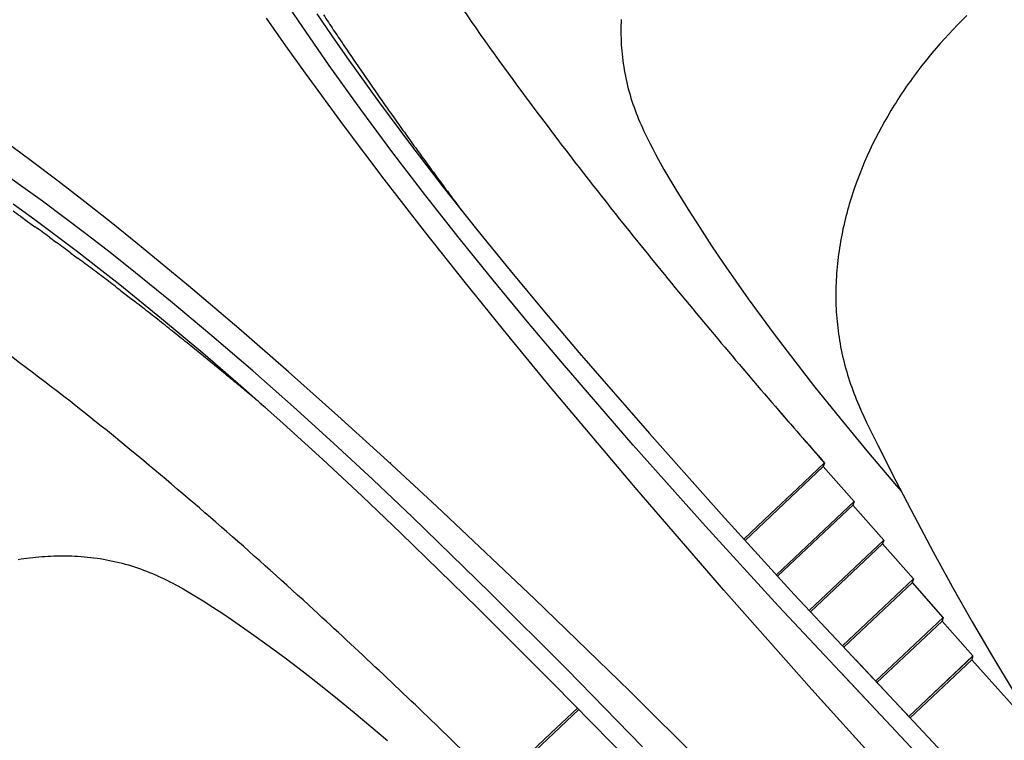
# Model space of a CAD drawing. Units: metres. Extents: x 300348 to 301657, y 4233123 to 4235983.
# Drawn here: x 301636 to 301642, y 4235736 to 4235741 of the extents above; entities that cross this region are included whole.
import ezdxf

# ---------------------------------------------------------------- set-up
doc = ezdxf.new("R2010")
doc.units = ezdxf.units.M
doc.header["$LTSCALE"] = 0.05
doc.header["$MEASUREMENT"] = 0
doc.layers.add('TRITON_BOATS', color=8, linetype='Continuous')

# ---------------------------------------------------------------- blocks, each defined once
blk = doc.blocks.new('A$C27451D86')
at = {"color": 8}
for p, q in [((-3167.3, -14319.9), (-3145.1, -15003.2)), ((-2996.6, -14750.1), (-2986.5, -15309.4)), ((-2885.4, -15296.7), (-2895.7, -14739.1)), ((-3145.1, -15003.2), (-3115.2, -15686.3)), ((-2334.8, -15115.6), (-2888.8, -15115.3)), ((-2700, -15125), (-2888.6, -15124.8)), ((-2508.6, -15125.3), (-2700, -15125)), ((-2986.5, -15309.4), (-2970.5, -15868.6)), ((-2869.7, -15854.2), (-2885.4, -15296.7)), ((-2049.8, -15786.6), (-2062, -15675.8)), ((-3115.2, -15686.3), (-3075.8, -16378.5)), ((-2036.4, -15898.3), (-2049.8, -15786.6)), ((-2970.5, -15868.6), (-2946.7, -16425.6)), ((-2846.9, -16406.2), (-2869.7, -15854.2)), ((-2022, -16009.9), (-2036.4, -15898.3)), ((-2006.6, -16120.4), (-2022, -16009.9)), ((-1990, -16230.1), (-2006.6, -16120.4)), ((-1971.9, -16339.5), (-1990, -16230.1)), ((-1952.3, -16448.7), (-1971.9, -16339.5)), ((-3075.8, -16378.5), (-3052, -16724.4)), ((-2946.7, -16425.6), (-2931.1, -16704.1)), ((-2832.1, -16682.1), (-2846.9, -16406.2)), ((-1931.2, -16557.7), (-1952.3, -16448.7)), ((-1906.6, -16675.8), (-1931.2, -16557.7)), ((-2814.5, -16957.8), (-2832.1, -16682.1)), ((-1893.6, -16734.7), (-1906.6, -16675.8)), ((-3055.8, -16708.7), (-3056.2, -16704)), ((-3052, -16724.4), (-3025.2, -17070)), ((-2931.1, -16704.1), (-2912.7, -16982.1)), ((-1879.9, -16793.5), (-1893.6, -16734.7)), ((-1865.4, -16852), (-1879.9, -16793.5)), ((-1857.7, -16881.2), (-1865.4, -16852)), ((-1849.7, -16910.3), (-1857.7, -16881.2)), ((-1841.4, -16939.3), (-1849.7, -16910.3)), ((-1832.7, -16968.2), (-1841.4, -16939.3)), ((-2912.7, -16982.1), (-2891.1, -17260)), ((-2793.9, -17233.4), (-2814.5, -16957.8)), ((-1823.5, -16997), (-1832.7, -16968.2)), ((-1818.8, -17011.3), (-1823.5, -16997)), ((-1813.9, -17025.5), (-1818.8, -17011.3)), ((-1808.4, -17041.2), (-1813.9, -17025.5)), ((-1802.7, -17056.7), (-1808.4, -17041.2)), ((-3025.2, -17070), (-2995.7, -17408.8)), ((-1796.9, -17072.1), (-1802.7, -17056.7)), ((-1790.9, -17087.5), (-1796.9, -17072.1)), ((-1784.7, -17102.8), (-1790.9, -17087.5)), ((-1778.4, -17118), (-1784.7, -17102.8)), ((-1771.8, -17133.1), (-1778.4, -17118)), ((-1765, -17148.2), (-1771.8, -17133.1)), ((-1758, -17163.2), (-1765, -17148.2)), ((-1750.9, -17178.1), (-1758, -17163.2)), ((-1743.5, -17192.9), (-1750.9, -17178.1)), ((-1735.9, -17207.5), (-1743.5, -17192.9)), ((-2769.8, -17508.6), (-2793.9, -17233.4)), ((-1728.1, -17222.1), (-1735.9, -17207.5)), ((-1720.2, -17236.5), (-1728.1, -17222.1)), ((-1712, -17250.9), (-1720.2, -17236.5)), ((-1703.5, -17265.1), (-1712, -17250.9)), ((-2891.1, -17260), (-2866.1, -17537.7)), ((-1694.9, -17279.3), (-1703.5, -17265.1)), ((-1686, -17293.3), (-1694.9, -17279.3)), ((-1677, -17307.2), (-1686, -17293.3)), ((-2779.3, -17393.5), (-2783.6, -17355.6)), ((-1667.7, -17320.9), (-1677, -17307.2)), ((-1658.3, -17334.4), (-1667.7, -17320.9)), ((-1648.7, -17347.8), (-1658.3, -17334.4)), ((-1639, -17361.1), (-1648.7, -17347.8)), ((-1629, -17374.2), (-1639, -17361.1)), ((-1618.8, -17387.1), (-1629, -17374.2)), ((-1608.5, -17400), (-1618.8, -17387.1)), ((-1598, -17412.6), (-1608.5, -17400)), ((-2995.7, -17408.8), (-2962.7, -17747.3)), ((-1587.3, -17425.2), (-1598, -17412.6)), ((-1576.4, -17437.6), (-1587.3, -17425.2)), ((-1565.3, -17449.9), (-1576.4, -17437.6)), ((-1554.1, -17462.1), (-1565.3, -17449.9)), ((-2741.8, -17783.5), (-2769.8, -17508.6)), ((-1542.6, -17474.1), (-1554.1, -17462.1)), ((-1531.9, -17485.1), (-1542.6, -17474.1)), ((-1521, -17496.1), (-1531.9, -17485.1)), ((-1509.9, -17506.8), (-1521, -17496.1)), ((-1498.8, -17517.5), (-1509.9, -17506.8)), ((-2866.1, -17537.7), (-2837.2, -17815)), ((-1487.5, -17528.1), (-1498.8, -17517.5)), ((-1476.1, -17538.5), (-1487.5, -17528.1)), ((-1464.6, -17548.8), (-1476.1, -17538.5)), ((-1453, -17558.9), (-1464.6, -17548.8)), ((-1441.3, -17568.9), (-1453, -17558.9)), ((-1429.4, -17578.8), (-1441.3, -17568.9)), ((-1417.5, -17588.6), (-1429.4, -17578.8)), ((-1405.4, -17598.2), (-1417.5, -17588.6)), ((-1393.3, -17607.7), (-1405.4, -17598.2)), ((-1381, -17617.1), (-1393.3, -17607.7)), ((-1368.7, -17626.3), (-1381, -17617.1)), ((-1356.2, -17635.4), (-1368.7, -17626.3)), ((-1343.6, -17644.4), (-1356.2, -17635.4)), ((-1331, -17653.2), (-1343.6, -17644.4)), ((-1318.3, -17661.9), (-1331, -17653.2)), ((-2962.7, -17747.3), (-2925.6, -18085.3)), ((-2709.6, -18057.9), (-2741.8, -17783.5)), ((-2837.2, -17815), (-2804.3, -18091.8)), ((-2672.7, -18332.1), (-2709.6, -18057.9)), ((-2925.6, -18085.3), (-2883.5, -18422.8)), ((-2804.3, -18091.8), (-2766.8, -18368.3)), ((-2662, -18260), (-2669.4, -18212.2)), ((-2654.8, -18305.6), (-2662, -18260)), ((-2766.8, -18368.3), (-2746.3, -18506.2)), ((-2652.5, -18468.8), (-2672.7, -18332.1)), ((-2883.5, -18422.8), (-2859.8, -18595.2)), ((-2631, -18605.3), (-2652.5, -18468.8)), ((-2746.3, -18506.2), (-2724.5, -18644)), ((-2859.8, -18595.2), (-2834.4, -18766.9)), ((-2608.2, -18741.5), (-2631, -18605.3)), ((-2601.1, -18623.8), (-2609.2, -18578.3)), ((-2724.5, -18644), (-2701.4, -18781.5)), ((-2576.4, -18759.6), (-2584.7, -18714.3)), ((-2834.4, -18766.9), (-2807.1, -18938.3)), ((-2584, -18877.6), (-2608.2, -18741.5)), ((-2701.4, -18781.5), (-2677, -18918.8)), ((-2558.5, -19013.5), (-2584, -18877.6)), ((-2550.3, -18895.4), (-2559.1, -18850.2)), ((-2677, -18918.8), (-2651.3, -19055.9)), ((-2541.4, -18940.5), (-2550.3, -18895.4)), ((-2807.1, -18938.3), (-2778, -19109.9)), ((-2651.3, -19055.9), (-2624.1, -19192.8)), ((-2778, -19109.9), (-2746.9, -19280.9))]:
    blk.add_line(p, q, dxfattribs=at)
for centre, radius, start, end in [((47940.5, -13299), 50291, 182.08002, 182.51946), ((31390.7, -14000), 33726.4, 182.56565, 184.12587), ((21089.4, -14802.7), 23394.1, 183.98037, 186.92783), ((24219.4, -14256.5), 27180.3, 186.62759, 186.83215), ((22723.4, -14436.9), 25673.5, 186.8295, 187.0466), ((19280.4, -14858.8), 22204.7, 187.05622, 187.3073), ((12938.3, -15792.9), 15183, 186.92859, 191.8749), ((19943.5, -14775.1), 22873.1, 187.30397, 187.54687), ((17738.6, -15068.8), 20648.7, 187.54237, 187.81194), ((18575.2, -14955.8), 21492.9, 187.80733, 188.06652), ((18846.8, -14913.1), 21767.8, 188.07746, 188.33337), ((13762.8, -15657.9), 16629.5, 188.33299, 188.66645), ((21367.6, -14509.9), 24320.5, 188.64049, 188.75611), ((14231.7, -15612.4), 17099.9, 189.06191, 189.21732), ((16252.5, -15283.2), 19147.4, 189.22101, 189.49595), ((16122.2, -15303.5), 19015.5, 189.50029, 189.77794), ((15838.5, -15348.2), 18728.3, 189.79056, 189.93139), ((9892.9, -16401.5), 12690.1, 190.08571, 190.29352), ((26344.4, -13421.8), 29409.3, 190.27791, 190.36746), ((7405.9, -16898.4), 10154.2, 190.56129, 190.82049), ((15176, -15426.1), 18062.6, 190.78056, 190.92744), ((9845.2, -16484.5), 12627.8, 191.2148, 191.42375)]:
    blk.add_arc(centre, radius, start, end, dxfattribs=at)

msp = doc.modelspace()

# ---------------------------------------------------------------- linework, layer by layer
at = {"color": 8}
for p, q in [((301637.7115, 4235740.6567, 0.822), (301637.6201, 4235740.793, 0.822)), ((301637.6351, 4235740.5057, 0.822), (301637.5182, 4235740.6731, 0.822)), ((301637.8227, 4235740.6991, 0.822), (301637.9145, 4235740.565, 0.822)), ((301639.6688, 4235740.6646, 0.822), (301639.6681, 4235740.6465, 0.822)), ((301641.764, 4235740.6891, 0.822), (301641.7363, 4235740.6613, 0.822)), ((301637.8041, 4235740.5213, 0.822), (301637.7115, 4235740.6567, 0.822)), ((301639.6673, 4235740.6102, 0.822), (301639.6672, 4235740.5907, 0.822)), ((301639.6676, 4235740.6284, 0.822), (301639.6673, 4235740.6102, 0.822)), ((301639.6681, 4235740.6465, 0.822), (301639.6676, 4235740.6284, 0.822)), ((301641.6819, 4235740.605, 0.822), (301641.6554, 4235740.5768, 0.822)), ((301641.7088, 4235740.6331, 0.822), (301641.6819, 4235740.605, 0.822)), ((301641.7363, 4235740.6613, 0.822), (301641.7088, 4235740.6331, 0.822)), ((301637.9145, 4235740.565, 0.822), (301638.0075, 4235740.4317, 0.822)), ((301639.6672, 4235740.5907, 0.822), (301639.6674, 4235740.5712, 0.822)), ((301639.6674, 4235740.5712, 0.822), (301639.6679, 4235740.5517, 0.822)), ((301639.6679, 4235740.5517, 0.822), (301639.6686, 4235740.5323, 0.822)), ((301641.6294, 4235740.5483, 0.822), (301641.6037, 4235740.5195, 0.822)), ((301641.6554, 4235740.5768, 0.822), (301641.6294, 4235740.5483, 0.822)), ((301637.754, 4235740.339, 0.822), (301637.6351, 4235740.5057, 0.822)), ((301637.8979, 4235740.3867, 0.822), (301637.8041, 4235740.5213, 0.822)), ((301639.6686, 4235740.5323, 0.822), (301639.6696, 4235740.5129, 0.822)), ((301639.6696, 4235740.5129, 0.822), (301639.6708, 4235740.4936, 0.822)), ((301639.6708, 4235740.4936, 0.822), (301639.6723, 4235740.4743, 0.822)), ((301641.5784, 4235740.4905, 0.822), (301641.5534, 4235740.461, 0.822)), ((301641.6037, 4235740.5195, 0.822), (301641.5784, 4235740.4905, 0.822)), ((301638.0075, 4235740.4317, 0.822), (301638.1975, 4235740.1673, 0.822)), ((301639.6723, 4235740.4743, 0.822), (301639.6741, 4235740.455, 0.822)), ((301639.6741, 4235740.455, 0.822), (301639.6762, 4235740.4357, 0.822)), ((301639.6762, 4235740.4357, 0.822), (301639.6785, 4235740.4165, 0.822)), ((301641.5287, 4235740.4312, 0.822), (301641.5044, 4235740.4009, 0.822)), ((301641.5534, 4235740.461, 0.822), (301641.5287, 4235740.4312, 0.822)), ((301638.0891, 4235740.1198, 0.822), (301637.8979, 4235740.3867, 0.822)), ((301638.0443, 4235740.4235, 0.822), (301638.075, 4235740.3787, 0.822)), ((301638.075, 4235740.3787, 0.822), (301638.1072, 4235740.3318, 0.822)), ((301639.6785, 4235740.4165, 0.822), (301639.6811, 4235740.3973, 0.822)), ((301639.6811, 4235740.3973, 0.822), (301639.684, 4235740.3781, 0.822)), ((301639.684, 4235740.3781, 0.822), (301639.6872, 4235740.3589, 0.822)), ((301637.9905, 4235740.0163, 0.822), (301637.754, 4235740.339, 0.822)), ((301639.6872, 4235740.3589, 0.822), (301639.6906, 4235740.3398, 0.822)), ((301639.6906, 4235740.3398, 0.822), (301639.6944, 4235740.3206, 0.822)), ((301639.6944, 4235740.3206, 0.822), (301639.6984, 4235740.3015, 0.822)), ((301639.6984, 4235740.3015, 0.822), (301639.7027, 4235740.2825, 0.822)), ((301639.7027, 4235740.2825, 0.822), (301639.7073, 4235740.2636, 0.822)), ((301639.7073, 4235740.2636, 0.822), (301639.7121, 4235740.2448, 0.822)), ((301639.7121, 4235740.2448, 0.822), (301639.7172, 4235740.2261, 0.822)), ((301639.7172, 4235740.2261, 0.822), (301639.7225, 4235740.2074, 0.822)), ((301639.7225, 4235740.2074, 0.822), (301639.7282, 4235740.1888, 0.822)), ((301639.7282, 4235740.1888, 0.822), (301639.7341, 4235740.1703, 0.822)), ((301638.1975, 4235740.1673, 0.822), (301638.3915, 4235739.9065, 0.822)), ((301639.7341, 4235740.1703, 0.822), (301639.7402, 4235740.1519, 0.822)), ((301639.7402, 4235740.1519, 0.822), (301639.7466, 4235740.1334, 0.822)), ((301639.7466, 4235740.1334, 0.822), (301639.7532, 4235740.1152, 0.822)), ((301641.325, 4235740.1461, 0.822), (301641.3047, 4235740.1129, 0.822)), ((301638.2844, 4235739.8564, 0.822), (301638.0891, 4235740.1198, 0.822)), ((301639.7532, 4235740.1152, 0.822), (301639.76, 4235740.097, 0.822)), ((301639.76, 4235740.097, 0.822), (301639.7671, 4235740.079, 0.822)), ((301639.7671, 4235740.079, 0.822), (301639.7744, 4235740.061, 0.822)), ((301641.2849, 4235740.0795, 0.822), (301641.2656, 4235740.0458, 0.822)), ((301641.3047, 4235740.1129, 0.822), (301641.2849, 4235740.0795, 0.822)), ((301638.2318, 4235739.6972, 0.822), (301637.9905, 4235740.0163, 0.822)), ((301639.7744, 4235740.061, 0.822), (301639.7819, 4235740.0431, 0.822)), ((301639.7819, 4235740.0431, 0.822), (301639.7896, 4235740.0252, 0.822)), ((301639.7896, 4235740.0252, 0.822), (301639.7975, 4235740.0074, 0.822)), ((301641.2468, 4235740.0118, 0.822), (301641.2285, 4235739.9775, 0.822)), ((301641.2656, 4235740.0458, 0.822), (301641.2468, 4235740.0118, 0.822)), ((301639.7975, 4235740.0074, 0.822), (301639.8048, 4235739.9913, 0.822)), ((301639.8048, 4235739.9913, 0.822), (301639.8123, 4235739.9752, 0.822)), ((301639.8123, 4235739.9752, 0.822), (301639.8277, 4235739.9432, 0.822)), ((301641.2285, 4235739.9775, 0.822), (301641.2108, 4235739.943, 0.822)), ((301638.3915, 4235739.9065, 0.822), (301638.5896, 4235739.6488, 0.822)), ((301639.8277, 4235739.9432, 0.822), (301639.8436, 4235739.9114, 0.822)), ((301639.8436, 4235739.9114, 0.822), (301639.8598, 4235739.8799, 0.822)), ((301641.1936, 4235739.9081, 0.822), (301641.1769, 4235739.873, 0.822)), ((301641.2108, 4235739.943, 0.822), (301641.1936, 4235739.9081, 0.822)), ((301638.4837, 4235739.5959, 0.822), (301638.2844, 4235739.8564, 0.822)), ((301639.8598, 4235739.8799, 0.822), (301639.8765, 4235739.8486, 0.822)), ((301639.8765, 4235739.8486, 0.822), (301639.8935, 4235739.8174, 0.822)), ((301641.1607, 4235739.8375, 0.822), (301641.1451, 4235739.8017, 0.822)), ((301641.1769, 4235739.873, 0.822), (301641.1607, 4235739.8375, 0.822)), ((301639.8935, 4235739.8174, 0.822), (301639.9284, 4235739.7555, 0.822)), ((301641.1451, 4235739.8017, 0.822), (301641.1299, 4235739.7656, 0.822)), ((301639.9284, 4235739.7555, 0.822), (301639.9641, 4235739.6942, 0.822)), ((301641.1154, 4235739.7292, 0.822), (301641.1015, 4235739.6926, 0.822)), ((301641.1299, 4235739.7656, 0.822), (301641.1154, 4235739.7292, 0.822)), ((301638.4769, 4235739.3809, 0.822), (301638.2318, 4235739.6972, 0.822)), ((301639.9641, 4235739.6942, 0.822), (301640.0006, 4235739.6333, 0.822)), ((301641.0881, 4235739.6558, 0.822), (301641.0755, 4235739.6189, 0.822)), ((301641.1015, 4235739.6926, 0.822), (301641.0881, 4235739.6558, 0.822)), ((301638.6865, 4235739.3381, 0.822), (301638.4837, 4235739.5959, 0.822)), ((301638.5896, 4235739.6488, 0.822), (301638.7912, 4235739.3938, 0.822)), ((301640.0006, 4235739.6333, 0.822), (301640.0749, 4235739.5124, 0.822)), ((301641.0755, 4235739.6189, 0.822), (301641.0634, 4235739.5818, 0.822)), ((301638.6744, 4235739.5427, 0.822), (301638.7012, 4235739.5067, 0.822)), ((301641.0521, 4235739.5447, 0.822), (301641.0467, 4235739.5261, 0.822)), ((301641.0577, 4235739.5632, 0.822), (301641.0521, 4235739.5447, 0.822)), ((301641.0634, 4235739.5818, 0.822), (301641.0577, 4235739.5632, 0.822)), ((301640.0749, 4235739.5124, 0.822), (301640.1448, 4235739.4022, 0.822)), ((301641.0365, 4235739.4888, 0.822), (301641.0316, 4235739.4701, 0.822)), ((301641.0415, 4235739.5074, 0.822), (301641.0365, 4235739.4888, 0.822)), ((301641.0467, 4235739.5261, 0.822), (301641.0415, 4235739.5074, 0.822)), ((301641.0181, 4235739.4138, 0.822), (301641.0139, 4235739.3949, 0.822)), ((301641.0224, 4235739.4326, 0.822), (301641.0181, 4235739.4138, 0.822)), ((301641.0269, 4235739.4514, 0.822), (301641.0224, 4235739.4326, 0.822)), ((301641.0316, 4235739.4701, 0.822), (301641.0269, 4235739.4514, 0.822)), ((301638.7252, 4235739.0673, 0.822), (301638.4769, 4235739.3809, 0.822)), ((301638.7912, 4235739.3938, 0.822), (301638.996, 4235739.1414, 0.822)), ((301640.1448, 4235739.4022, 0.822), (301640.2162, 4235739.2929, 0.822)), ((301641.0061, 4235739.3571, 0.822), (301641.0025, 4235739.3381, 0.822)), ((301641.0099, 4235739.376, 0.822), (301641.0061, 4235739.3571, 0.822)), ((301641.0139, 4235739.3949, 0.822), (301641.0099, 4235739.376, 0.822)), ((301638.8925, 4235739.0829, 0.822), (301638.6865, 4235739.3381, 0.822)), ((301640.2162, 4235739.2929, 0.822), (301640.2892, 4235739.1846, 0.822)), ((301640.9958, 4235739.2999, 0.822), (301640.9927, 4235739.2807, 0.822)), ((301640.9991, 4235739.319, 0.822), (301640.9958, 4235739.2999, 0.822)), ((301641.0025, 4235739.3381, 0.822), (301640.9991, 4235739.319, 0.822)), ((301640.9871, 4235739.2421, 0.822), (301640.9846, 4235739.2227, 0.822)), ((301640.9898, 4235739.2614, 0.822), (301640.9871, 4235739.2421, 0.822)), ((301640.9927, 4235739.2807, 0.822), (301640.9898, 4235739.2614, 0.822)), ((301640.2892, 4235739.1846, 0.822), (301640.3635, 4235739.0774, 0.822)), ((301640.9802, 4235739.1839, 0.822), (301640.9783, 4235739.1645, 0.822)), ((301640.9823, 4235739.2033, 0.822), (301640.9802, 4235739.1839, 0.822)), ((301640.9846, 4235739.2227, 0.822), (301640.9823, 4235739.2033, 0.822)), ((301638.996, 4235739.1414, 0.822), (301639.2037, 4235738.8913, 0.822)), ((301640.975, 4235739.1256, 0.822), (301640.9737, 4235739.1061, 0.822)), ((301640.9765, 4235739.1451, 0.822), (301640.975, 4235739.1256, 0.822)), ((301640.9783, 4235739.1645, 0.822), (301640.9765, 4235739.1451, 0.822)), ((301638.9814, 4235738.7499, 0.822), (301638.7252, 4235739.0673, 0.822)), ((301639.1012, 4235738.8303, 0.822), (301638.8925, 4235739.0829, 0.822)), ((301640.3635, 4235739.0774, 0.822), (301640.4395, 4235738.9704, 0.822)), ((301640.9717, 4235739.0671, 0.822), (301640.971, 4235739.0476, 0.822)), ((301640.9726, 4235739.0866, 0.822), (301640.9717, 4235739.0671, 0.822)), ((301640.9737, 4235739.1061, 0.822), (301640.9726, 4235739.0866, 0.822)), ((301640.9702, 4235739.0086, 0.822), (301640.9701, 4235738.9891, 0.822)), ((301640.9705, 4235739.0281, 0.822), (301640.9702, 4235739.0086, 0.822)), ((301640.971, 4235739.0476, 0.822), (301640.9705, 4235739.0281, 0.822)), ((301640.4395, 4235738.9704, 0.822), (301640.5173, 4235738.8633, 0.822)), ((301640.9701, 4235738.9891, 0.822), (301640.9703, 4235738.9695, 0.822)), ((301640.9703, 4235738.9695, 0.822), (301640.9707, 4235738.9501, 0.822)), ((301640.9707, 4235738.9501, 0.822), (301640.9713, 4235738.9306, 0.822)), ((301639.2037, 4235738.8913, 0.822), (301639.4138, 4235738.6434, 0.822)), ((301640.9713, 4235738.9306, 0.822), (301640.9721, 4235738.9112, 0.822)), ((301640.9721, 4235738.9112, 0.822), (301640.9731, 4235738.8918, 0.822)), ((301640.9731, 4235738.8918, 0.822), (301640.9744, 4235738.8724, 0.822)), ((301639.3128, 4235738.5794, 0.822), (301639.1012, 4235738.8303, 0.822)), ((301640.5173, 4235738.8633, 0.822), (301640.5961, 4235738.757, 0.822)), ((301640.9744, 4235738.8724, 0.822), (301640.9759, 4235738.853, 0.822)), ((301640.9759, 4235738.853, 0.822), (301640.9776, 4235738.8336, 0.822)), ((301640.9776, 4235738.8336, 0.822), (301640.9796, 4235738.8142, 0.822)), ((301640.9796, 4235738.8142, 0.822), (301640.9818, 4235738.7949, 0.822)), ((301640.5961, 4235738.757, 0.822), (301640.6752, 4235738.6523, 0.822)), ((301640.9818, 4235738.7949, 0.822), (301640.9842, 4235738.7756, 0.822)), ((301640.9842, 4235738.7756, 0.822), (301640.9869, 4235738.7563, 0.822)), ((301640.9869, 4235738.7563, 0.822), (301640.9897, 4235738.737, 0.822)), ((301639.2403, 4235738.4348, 0.822), (301638.9814, 4235738.7499, 0.822)), ((301638.9909, 4235738.7334, 0.822), (301638.9943, 4235738.7291, 0.822)), ((301640.9897, 4235738.737, 0.822), (301640.9928, 4235738.7178, 0.822)), ((301640.9928, 4235738.7178, 0.822), (301640.9962, 4235738.6987, 0.822)), ((301640.9962, 4235738.6987, 0.822), (301640.9997, 4235738.6795, 0.822)), ((301639.4138, 4235738.6434, 0.822), (301639.8401, 4235738.1526, 0.822)), ((301640.6752, 4235738.6523, 0.822), (301640.836, 4235738.4449, 0.822)), ((301640.9997, 4235738.6795, 0.822), (301641.0035, 4235738.6605, 0.822)), ((301641.0035, 4235738.6605, 0.822), (301641.0076, 4235738.6413, 0.822)), ((301641.0076, 4235738.6413, 0.822), (301641.0118, 4235738.6223, 0.822)), ((301639.7422, 4235738.0836, 0.822), (301639.3128, 4235738.5794, 0.822)), ((301641.0118, 4235738.6223, 0.822), (301641.0163, 4235738.6033, 0.822)), ((301641.0163, 4235738.6033, 0.822), (301641.021, 4235738.5843, 0.822)), ((301641.021, 4235738.5843, 0.822), (301641.0259, 4235738.5654, 0.822)), ((301641.0259, 4235738.5654, 0.822), (301641.0311, 4235738.5466, 0.822)), ((301641.0311, 4235738.5466, 0.822), (301641.0365, 4235738.5278, 0.822)), ((301641.0365, 4235738.5278, 0.822), (301641.0421, 4235738.5091, 0.822)), ((301641.0421, 4235738.5091, 0.822), (301641.0479, 4235738.4904, 0.822)), ((301641.0479, 4235738.4904, 0.822), (301641.0539, 4235738.4718, 0.822)), ((301641.0539, 4235738.4718, 0.822), (301641.0601, 4235738.4534, 0.822)), ((301639.7656, 4235737.8107, 0.822), (301639.2403, 4235738.4348, 0.822)), ((301640.836, 4235738.4449, 0.822), (301641.0001, 4235738.2402, 0.822)), ((301641.0601, 4235738.4534, 0.822), (301641.0666, 4235738.435, 0.822)), ((301641.0666, 4235738.435, 0.822), (301641.0732, 4235738.4167, 0.822)), ((301641.0732, 4235738.4167, 0.822), (301641.08, 4235738.3984, 0.822)), ((301641.08, 4235738.3984, 0.822), (301641.087, 4235738.3802, 0.822)), ((301641.087, 4235738.3802, 0.822), (301641.0943, 4235738.362, 0.822)), ((301641.0943, 4235738.362, 0.822), (301641.1016, 4235738.344, 0.822)), ((301641.1016, 4235738.344, 0.822), (301641.109, 4235738.3262, 0.822)), ((301641.109, 4235738.3262, 0.822), (301641.1243, 4235738.2909, 0.822)), ((301641.1243, 4235738.2909, 0.822), (301641.1402, 4235738.2558, 0.822)), ((301641.0001, 4235738.2402, 0.822), (301641.1681, 4235738.0368, 0.822)), ((301641.1402, 4235738.2558, 0.822), (301641.1565, 4235738.2208, 0.822)), ((301641.1565, 4235738.2208, 0.822), (301641.19, 4235738.1513, 0.822)), ((301639.8401, 4235738.1526, 0.822), (301640.2768, 4235737.663, 0.822)), ((301641.19, 4235738.1513, 0.822), (301641.2243, 4235738.0822, 0.822)), ((301640.18, 4235737.5922, 0.822), (301639.7422, 4235738.0836, 0.822)), ((301641.2243, 4235738.0822, 0.822), (301641.3347, 4235737.8655, 0.822)), ((301641.1681, 4235738.0368, 0.822), (301641.3388, 4235737.8357, 0.822)), ((301640.8942, 4235737.9527, 0.822), (301640.4205, 4235737.5051, 0.822)), ((301640.9011, 4235737.9754, 0.822), (301640.7376, 4235737.8207, 0.822)), ((301640.9021, 4235737.9744, 0.822), (301640.8941, 4235737.9523, 0.822)), ((301641.081, 4235737.7414, 0.822), (301640.8942, 4235737.9525, 0.822)), ((301641.3347, 4235737.8655, 0.822), (301641.4472, 4235737.6499, 0.822)), ((301640.2916, 4235737.2022, 0.822), (301639.7656, 4235737.8107, 0.822)), ((301640.7376, 4235737.8207, 0.822), (301640.5741, 4235737.6659, 0.822)), ((301641.3388, 4235737.8357, 0.822), (301641.3674, 4235737.8028, 0.822)), ((301641.081, 4235737.7414, 0.822), (301640.6101, 4235737.2967, 0.822)), ((301641.081, 4235737.7414, 0.822), (301641.0739, 4235737.7183, 0.822)), ((301641.0748, 4235737.7209, 0.822), (301640.6172, 4235737.2889, 0.822)), ((301641.2615, 4235737.5065, 0.822), (301641.0741, 4235737.7185, 0.822)), ((301640.2768, 4235737.663, 0.822), (301640.7183, 4235737.1777, 0.822)), ((301640.5741, 4235737.6659, 0.822), (301640.413, 4235737.5134, 0.822)), ((301641.4472, 4235737.6499, 0.822), (301641.5615, 4235737.4352, 0.822)), ((301640.6231, 4235737.1056, 0.822), (301640.18, 4235737.5922, 0.822)), ((301641.2615, 4235737.5065, 0.822), (301640.8095, 4235737.0805, 0.822)), ((301641.2615, 4235737.5065, 0.822), (301641.2537, 4235737.4843, 0.822)), ((301641.2539, 4235737.4844, 0.822), (301640.8172, 4235737.0722, 0.822)), ((301641.4414, 4235737.2725, 0.822), (301641.2539, 4235737.4844, 0.822)), ((301641.5615, 4235737.4352, 0.822), (301641.6785, 4235737.222, 0.822)), ((301641.4414, 4235737.2725, 0.822), (301641.0107, 4235736.8659, 0.822)), ((301641.4414, 4235737.2725, 0.822), (301641.4343, 4235737.2495, 0.822)), ((301641.6376, 4235737.2966, 0.822), (301641.6785, 4235737.222, 0.822)), ((301640.8245, 4235736.5997, 0.822), (301640.2916, 4235737.2022, 0.822)), ((301641.4344, 4235737.2496, 0.822), (301641.0187, 4235736.8573, 0.822)), ((301641.6216, 4235737.0381, 0.822), (301641.4344, 4235737.2496, 0.822)), ((301641.6785, 4235737.222, 0.822), (301641.7981, 4235737.0103, 0.822)), ((301641.6785, 4235737.222, 0.822), (301641.7981, 4235737.0103, 0.822)), ((301640.7183, 4235737.1777, 0.822), (301641.4225, 4235736.4267, 0.822)), ((301641.6216, 4235737.0381, 0.822), (301641.5042, 4235737.1707, 0.822)), ((301641.3364, 4235736.3455, 0.822), (301640.6231, 4235737.1056, 0.822)), ((301641.6216, 4235737.0381, 0.822), (301641.2118, 4235736.6513, 0.822)), ((301641.6216, 4235737.0381, 0.822), (301641.2118, 4235736.6513, 0.822)), ((301641.6216, 4235737.0381, 0.822), (301641.6145, 4235737.0151, 0.822)), ((301641.6216, 4235737.0381, 0.822), (301641.6145, 4235737.0151, 0.822)), ((301641.6146, 4235737.0152, 0.822), (301641.2199, 4235736.6427, 0.822)), ((301641.6146, 4235737.0152, 0.822), (301641.2199, 4235736.6427, 0.822)), ((301641.8017, 4235736.8037, 0.822), (301641.6146, 4235737.0152, 0.822)), ((301641.8017, 4235736.8037, 0.822), (301641.6146, 4235737.0152, 0.822)), ((301641.7981, 4235737.0103, 0.822), (301641.8841, 4235736.8624, 0.822)), ((301641.7981, 4235737.0103, 0.822), (301641.9203, 4235736.8002, 0.822)), ((301641.8017, 4235736.8036, 0.822), (301641.4131, 4235736.4367, 0.822)), ((301641.8017, 4235736.8036, 0.822), (301641.4131, 4235736.4367, 0.822)), ((301641.8017, 4235736.8037, 0.822), (301641.4458, 4235736.4677, 0.822)), ((301641.8017, 4235736.8037, 0.822), (301641.4458, 4235736.4677, 0.822)), ((301641.8017, 4235736.8037, 0.822), (301641.7946, 4235736.7806, 0.822)), ((301641.8017, 4235736.8037, 0.822), (301641.7946, 4235736.7806, 0.822)), ((301641.9203, 4235736.8002, 0.822), (301642.0452, 4235736.5917, 0.822)), ((301641.0908, 4235736.7804, 0.822), (301642.8739, 4235734.8789, 0.822)), ((301641.7947, 4235736.7808, 0.822), (301641.4211, 4235736.4281, 0.822)), ((301641.7947, 4235736.7808, 0.822), (301641.4211, 4235736.4281, 0.822)), ((301641.7959, 4235736.7792, 0.822), (301641.7946, 4235736.7806, 0.822)), ((301642.2312, 4235736.2934, 0.822), (301641.7946, 4235736.7806, 0.822)), ((301643.3251, 4235734.2262, 0.822), (301641.0046, 4235736.6991, 0.822)), ((301641.1855, 4235736.203, 0.822), (301640.8245, 4235736.5997, 0.822)), ((301641.9091, 4235735.4079, 0.822), (301640.859, 4235736.5617, 0.822))]:
    msp.add_line(p, q, dxfattribs=at)
for centre, radius, start, end in [((301653.414, 4235750.8658, 0.822), 17.8623, 211.47183, 216.41815), ((301656.2544, 4235752.8275, 0.822), 22.0333, 213.41535, 213.5562), ((301656.5332, 4235753.0184, 0.822), 22.3712, 213.56879, 213.84646), ((301656.6611, 4235753.1062, 0.822), 22.5263, 213.85078, 214.12572), ((301654.6664, 4235751.7559, 0.822), 20.1175, 214.12944, 214.28482), ((301643.6429, 4235738.7048, 0.822), 2.7294, 141.58136, 148.12659), ((301661.6617, 4235756.5753, 0.822), 28.6123, 214.59064, 214.70626), ((301654.2284, 4235751.4162, 0.822), 19.5641, 214.68028, 215.01376), ((301661.1873, 4235756.6011, 0.822), 27.5224, 216.41893, 219.36638), ((301659.1794, 4235754.8845, 0.822), 25.6091, 215.01337, 215.26929), ((301658.9126, 4235754.7017, 0.822), 25.2858, 215.28023, 215.53941), ((301658.1056, 4235754.1229, 0.822), 24.2926, 215.53478, 215.80438), ((301660.2292, 4235755.6521, 0.822), 26.9095, 215.79986, 216.04277), ((301659.5943, 4235755.1882, 0.822), 26.1232, 216.03945, 216.29053), ((301662.8806, 4235757.6077, 0.822), 30.2041, 216.30015, 216.51724), ((301664.3062, 4235758.6614, 0.822), 31.9768, 216.51459, 216.71915), ((301670.6487, 4235764.2331, 0.822), 39.6781, 219.22086, 220.78109), ((301685.3739, 4235776.9981, 0.822), 59.1658, 220.827283, 221.266733), ((301685.3739, 4235776.9981, 0.822), 59.1658, 220.827283, 221.265354)]:
    msp.add_arc(centre, radius, start, end, dxfattribs=at)

# ---------------------------------------------------------------- block references
at = {"layer": 'TRITON_BOATS', "color": 7, "linetype": 'ByBlock', "xscale": 0.001176470588238692, "yscale": 0.001176470588238692, "zscale": 0.001176470588238692, "rotation": 223.3467419495597}
msp.add_blockref('A$C27451D86', (301649.1462, 4235721.2143, 0.822), dxfattribs=at)

doc.saveas('drawing.dxf')
